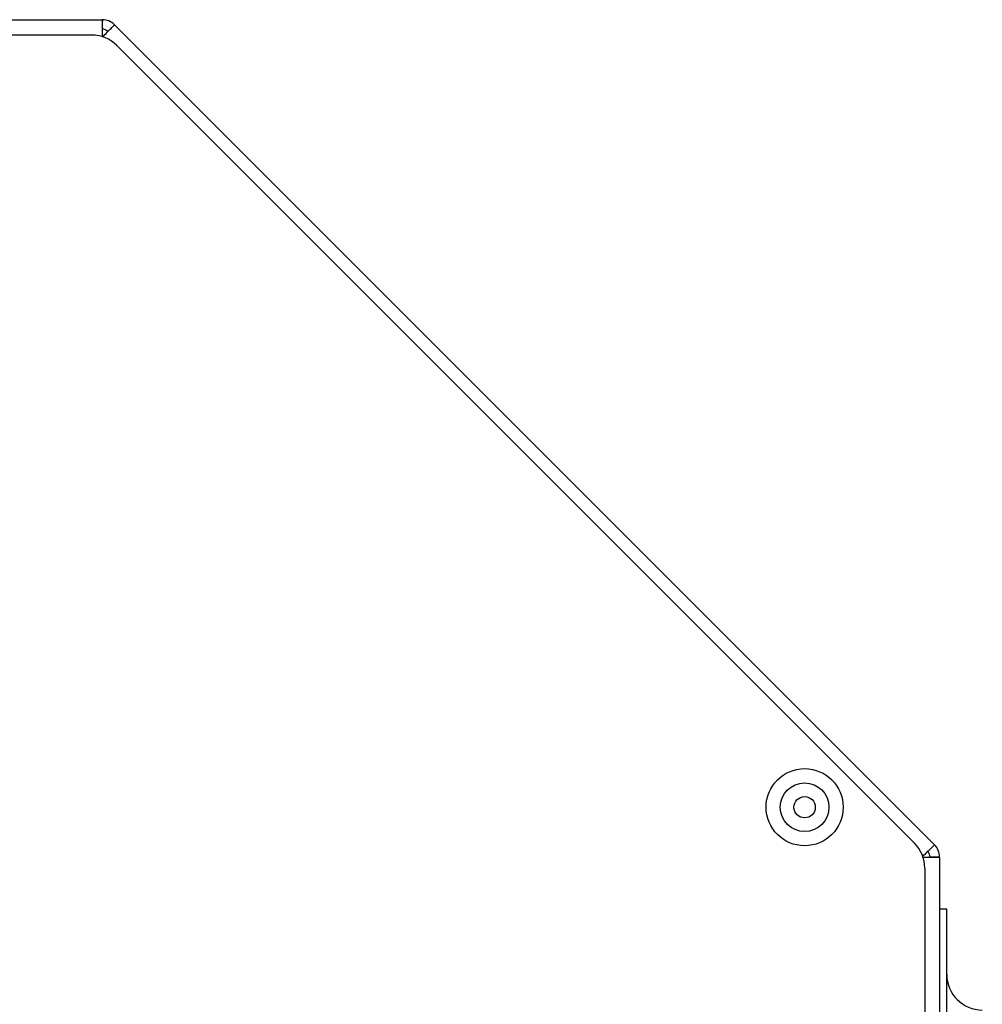
# Model space of a CAD drawing. Units: millimetres. Extents: x -1992 to -167, y 98 to 1183.
# Drawn here: x -1316 to -1235, y 1099 to 1182 of the extents above; entities that cross this region are included whole.
import ezdxf

# ---------------------------------------------------------------- set-up
doc = ezdxf.new("R2010")
doc.units = ezdxf.units.MM

msp = doc.modelspace()

# ---------------------------------------------------------------- linework, layer by layer
at = {"color": 7, "linetype": 'Continuous', "lineweight": 25}
for p, q in [((-1610.836, 1181.792), (-1309.252, 1181.792)), ((-1309.252, 1180.992), (-1309.252, 1181.792)), ((-1308.233, 1181.37), (-1308.799, 1180.804)), ((-1308.233, 1181.37), (-1239.077, 1112.213)), ((-1310.148, 1180.492), (-1609.965, 1180.492)), ((-1240.784, 1112.37), (-1308.026, 1179.613)), ((-1239.643, 1111.648), (-1239.077, 1112.213)), ((-1239.455, 1111.202), (-1239.455, 1111.202)), ((-1238.655, 1111.195), (-1239.455, 1111.195)), ((-1238.655, 1111.195), (-1238.655, 935.232)), ((-1239.905, 1110.249), (-1239.905, 934.432)), ((-1238.055, 1106.792), (-1238.655, 1106.792)), ((-1238.055, 940.792), (-1238.055, 1106.792))]:
    msp.add_line(p, q, dxfattribs=at)
for radius in [3.25, 2.05, 0.9]:
    msp.add_circle((-1250.037, 1115.395), radius, dxfattribs=at)
for centre, radius, start, end in [((-1309.252, 1180.352), 1.44, 45, 90), ((-1309.252, 1180.352), 0.64, 45, 90), ((-1310.148, 1177.492), 3, 45, 90), ((-1242.905, 1110.249), 3, 0, 45), ((-1240.095, 1111.195), 0.64, 0, 45), ((-1240.095, 1111.195), 1.44, 0, 45), ((-1235.055, 1101.292), 3, 180, 270)]:
    msp.add_arc(centre, radius, start, end, dxfattribs=at)
for points in [[(-1309.252, 1181.792), (-1309.254, 1181.77), (-1309.258, 1181.727), (-1309.265, 1181.394), (-1309.272, 1180.918), (-1309.276, 1180.54), (-1309.279, 1180.352)], [(-1309.232, 1180.333), (-1309.101, 1180.468), (-1308.837, 1180.738), (-1308.505, 1181.079), (-1308.275, 1181.319), (-1308.247, 1181.353), (-1308.233, 1181.37)], [(-1239.077, 1112.213), (-1239.094, 1112.2), (-1239.128, 1112.172), (-1239.368, 1111.942), (-1239.709, 1111.61), (-1239.979, 1111.346), (-1240.114, 1111.214)], [(-1240.095, 1111.168), (-1239.906, 1111.17), (-1239.529, 1111.175), (-1239.053, 1111.182), (-1238.72, 1111.188), (-1238.677, 1111.193), (-1238.655, 1111.195)]]:
    msp.add_open_spline(points, degree=3, dxfattribs=at)

doc.saveas('drawing.dxf')
